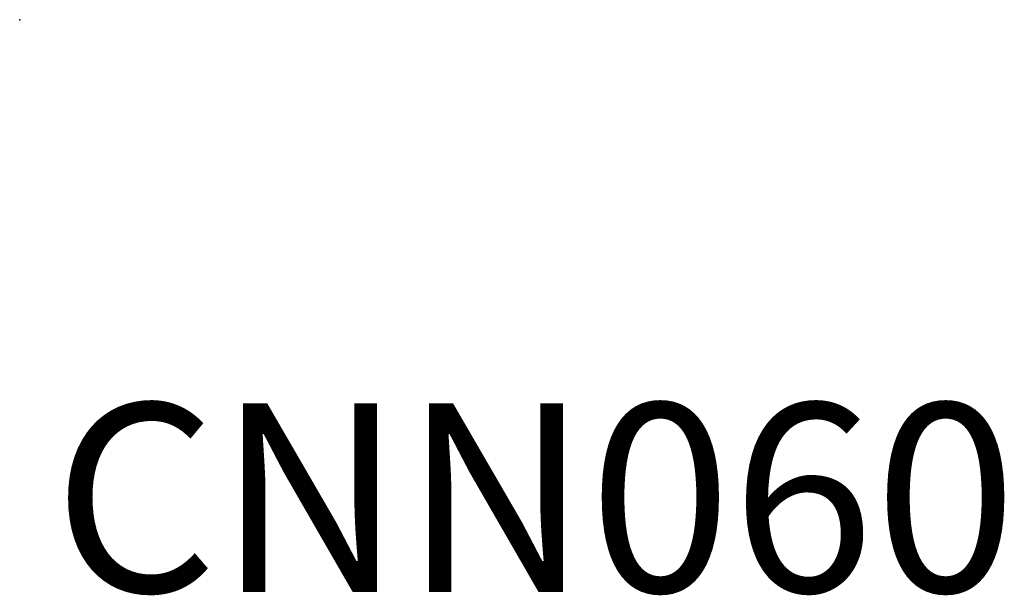
# Model space of a CAD drawing. Units: millimetres. Extents: x 154840 to 155467, y -7115 to -6748.
import ezdxf

# ---------------------------------------------------------------- set-up
doc = ezdxf.new("R2010")
doc.units = ezdxf.units.MM
for name, color, linetype in [('N_code_furniture', 7, 'Continuous'), ('N_nodes', 7, 'Continuous'), ('N_wood', 32, 'Continuous')]:
    doc.layers.add(name, color=color, linetype=linetype)

msp = doc.modelspace()

# ---------------------------------------------------------------- linework, layer by layer
at = {"layer": 'N_nodes', "color": 1}
msp.add_point((154840.29, -6748.21), dxfattribs=at)
msp.add_point((154840.29, -6748.21), dxfattribs=at)
msp.add_point((154840.29, -6748.21), dxfattribs=at)
msp.add_point((154840.29, -6748.21), dxfattribs=at)
msp.add_point((154840.29, -6748.21), dxfattribs=at)
msp.add_point((154840.29, -6748.21), dxfattribs=at)
msp.add_point((154840.29, -6748.21), dxfattribs=at)
msp.add_point((154840.29, -6748.21), dxfattribs=at)
msp.add_point((154840.29, -6748.21), dxfattribs=at)
msp.add_point((154840.29, -6748.21), dxfattribs=at)
msp.add_point((154840.29, -6748.21), dxfattribs=at)
msp.add_point((154840.29, -6748.21), dxfattribs=at)
msp.add_point((154840.29, -6748.21), dxfattribs=at)
msp.add_point((154840.29, -6748.21), dxfattribs=at)
msp.add_point((154840.29, -6748.21), dxfattribs=at)
msp.add_point((154840.29, -6748.21), dxfattribs=at)
msp.add_point((154840.29, -6748.21), dxfattribs=at)
msp.add_point((154840.29, -6748.21), dxfattribs=at)
msp.add_point((154840.29, -6748.21), dxfattribs=at)
msp.add_point((154840.29, -6748.21), dxfattribs=at)
msp.add_point((154840.29, -6748.21), dxfattribs=at)
msp.add_point((154840.29, -6748.21), dxfattribs=at)
msp.add_point((154840.29, -6748.21), dxfattribs=at)
msp.add_point((154840.29, -6748.21), dxfattribs=at)
msp.add_point((154840.29, -6748.21), dxfattribs=at)
msp.add_point((154840.29, -6748.21), dxfattribs=at)
msp.add_point((154840.29, -6748.21), dxfattribs=at)
msp.add_point((154840.29, -6748.21), dxfattribs=at)
msp.add_point((154840.29, -6748.21), dxfattribs=at)
msp.add_point((154840.29, -6748.21), dxfattribs=at)
msp.add_point((154840.29, -6748.21), dxfattribs=at)
msp.add_point((154840.29, -6748.21), dxfattribs=at)
msp.add_point((154840.29, -6748.21), dxfattribs=at)
msp.add_point((154840.29, -6748.21), dxfattribs=at)
msp.add_point((154840.29, -6748.21), dxfattribs=at)
msp.add_point((154840.29, -6748.21), dxfattribs=at)
msp.add_point((154840.29, -6748.21), dxfattribs=at)
msp.add_point((154840.29, -6748.21), dxfattribs=at)
msp.add_point((154840.29, -6748.21), dxfattribs=at)
msp.add_point((154840.29, -6748.21), dxfattribs=at)
msp.add_point((154840.29, -6748.21), dxfattribs=at)
msp.add_point((154840.29, -6748.21), dxfattribs=at)
msp.add_point((154840.29, -6748.21), dxfattribs=at)
msp.add_point((154840.29, -6748.21), dxfattribs=at)
msp.add_point((154840.29, -6748.21), dxfattribs=at)
msp.add_point((154840.29, -6748.21), dxfattribs=at)
msp.add_point((154840.29, -6748.21), dxfattribs=at)
msp.add_point((154840.29, -6748.21), dxfattribs=at)
msp.add_point((154840.29, -6748.21), dxfattribs=at)
msp.add_point((154840.29, -6748.21), dxfattribs=at)
msp.add_point((154840.29, -6748.21), dxfattribs=at)
msp.add_point((154840.29, -6748.21), dxfattribs=at)
msp.add_point((154840.29, -6748.21), dxfattribs=at)
msp.add_point((154840.29, -6748.21), dxfattribs=at)
msp.add_point((154840.29, -6748.21), dxfattribs=at)
msp.add_point((154840.29, -6748.21), dxfattribs=at)
msp.add_point((154840.29, -6748.21), dxfattribs=at)
msp.add_point((154840.29, -6748.21), dxfattribs=at)
msp.add_point((154840.29, -6748.21), dxfattribs=at)
msp.add_point((154840.29, -6748.21), dxfattribs=at)
msp.add_point((154840.29, -6748.21), dxfattribs=at)
msp.add_point((154840.29, -6748.21), dxfattribs=at)
msp.add_point((154840.29, -6748.21), dxfattribs=at)
msp.add_point((154840.29, -6748.21), dxfattribs=at)
msp.add_point((154840.29, -6748.21), dxfattribs=at)
msp.add_point((154840.29, -6748.21), dxfattribs=at)
msp.add_point((154840.29, -6748.21), dxfattribs=at)
msp.add_point((154840.29, -6748.21), dxfattribs=at)
msp.add_point((154840.29, -6748.21), dxfattribs=at)
msp.add_point((154840.29, -6748.21), dxfattribs=at)
msp.add_point((154840.29, -6748.21), dxfattribs=at)
msp.add_point((154840.29, -6748.21), dxfattribs=at)
msp.add_point((154840.29, -6748.21), dxfattribs=at)
msp.add_point((154840.29, -6748.21), dxfattribs=at)
msp.add_point((154840.29, -6748.21), dxfattribs=at)
msp.add_point((154840.29, -6748.21), dxfattribs=at)
msp.add_point((154840.29, -6748.21), dxfattribs=at)
msp.add_point((154840.29, -6748.21), dxfattribs=at)
msp.add_point((154840.29, -6748.21), dxfattribs=at)
msp.add_point((154840.29, -6748.21), dxfattribs=at)
msp.add_point((154840.29, -6748.21), dxfattribs=at)
msp.add_point((154840.29, -6748.21), dxfattribs=at)
msp.add_point((154840.29, -6748.21), dxfattribs=at)
msp.add_point((154840.29, -6748.21), dxfattribs=at)
msp.add_point((154840.29, -6748.21), dxfattribs=at)
msp.add_point((154840.29, -6748.21), dxfattribs=at)
msp.add_point((154840.29, -6748.21), dxfattribs=at)
msp.add_point((154840.29, -6748.21), dxfattribs=at)
msp.add_point((154840.29, -6748.21), dxfattribs=at)
msp.add_point((154840.29, -6748.21), dxfattribs=at)
msp.add_point((154840.29, -6748.21), dxfattribs=at)
msp.add_point((154840.29, -6748.21), dxfattribs=at)
msp.add_point((154840.29, -6748.21), dxfattribs=at)
msp.add_point((154840.29, -6748.21), dxfattribs=at)
msp.add_point((154840.29, -6748.21), dxfattribs=at)
msp.add_point((154840.29, -6748.21), dxfattribs=at)
msp.add_point((154840.29, -6748.21), dxfattribs=at)
msp.add_point((154840.29, -6748.21), dxfattribs=at)
msp.add_point((154840.29, -6748.21), dxfattribs=at)
msp.add_point((154840.29, -6748.21), dxfattribs=at)
msp.add_point((154840.29, -6748.21), dxfattribs=at)
msp.add_point((154840.29, -6748.21), dxfattribs=at)
msp.add_point((154840.29, -6748.21), dxfattribs=at)
msp.add_point((154840.29, -6748.21), dxfattribs=at)
msp.add_point((154840.29, -6748.21), dxfattribs=at)
msp.add_point((154840.29, -6748.21), dxfattribs=at)
msp.add_point((154840.29, -6748.21), dxfattribs=at)
msp.add_point((154840.29, -6748.21), dxfattribs=at)
msp.add_point((154840.29, -6748.21), dxfattribs=at)
msp.add_point((154840.29, -6748.21), dxfattribs=at)
msp.add_point((154840.29, -6748.21), dxfattribs=at)
msp.add_point((154840.29, -6748.21), dxfattribs=at)
msp.add_point((154840.29, -6748.21), dxfattribs=at)
msp.add_point((154840.29, -6748.21), dxfattribs=at)
msp.add_point((154840.29, -6748.21), dxfattribs=at)
msp.add_point((154840.29, -6748.21), dxfattribs=at)
msp.add_point((154840.29, -6748.21), dxfattribs=at)
msp.add_point((154840.29, -6748.21), dxfattribs=at)
msp.add_point((154840.29, -6748.21), dxfattribs=at)
msp.add_point((154840.29, -6748.21), dxfattribs=at)
msp.add_point((154840.29, -6748.21), dxfattribs=at)
msp.add_point((154840.29, -6748.21), dxfattribs=at)
msp.add_point((154840.29, -6748.21), dxfattribs=at)
msp.add_point((154840.29, -6748.21), dxfattribs=at)
msp.add_point((154840.29, -6748.21), dxfattribs=at)
msp.add_point((154840.29, -6748.21), dxfattribs=at)
msp.add_point((154840.29, -6748.21), dxfattribs=at)
msp.add_point((154840.29, -6748.21), dxfattribs=at)
msp.add_point((154840.29, -6748.21), dxfattribs=at)
msp.add_point((154840.29, -6748.21), dxfattribs=at)
msp.add_point((154840.29, -6748.21), dxfattribs=at)
msp.add_point((154840.29, -6748.21), dxfattribs=at)
msp.add_point((154840.29, -6748.21), dxfattribs=at)
msp.add_point((154840.29, -6748.21), dxfattribs=at)
msp.add_point((154840.29, -6748.21), dxfattribs=at)
msp.add_point((154840.29, -6748.21), dxfattribs=at)
msp.add_point((154840.29, -6748.21), dxfattribs=at)
msp.add_point((154840.29, -6748.21), dxfattribs=at)
msp.add_point((154840.29, -6748.21), dxfattribs=at)
msp.add_point((154840.29, -6748.21), dxfattribs=at)
msp.add_point((154840.29, -6748.21), dxfattribs=at)
msp.add_point((154840.29, -6748.21), dxfattribs=at)
msp.add_point((154840.29, -6748.21), dxfattribs=at)
msp.add_point((154840.29, -6748.21), dxfattribs=at)
msp.add_point((154840.29, -6748.21), dxfattribs=at)
msp.add_point((154840.29, -6748.21), dxfattribs=at)
msp.add_point((154840.29, -6748.21), dxfattribs=at)
at = {"layer": 'N_wood', "color": 1}
msp.add_point((154840.29, -6748.21), dxfattribs=at)

# ---------------------------------------------------------------- texts
at = {"layer": 'N_code_furniture', "insert": (154861.6, -6992.49, 441.84), "char_height": 120, "width": 593.6371, "attachment_point": 1}
msp.add_mtext('{\\fTahoma|b0|i0|c0|p34;CNN060}', dxfattribs=at)

doc.saveas('drawing.dxf')
